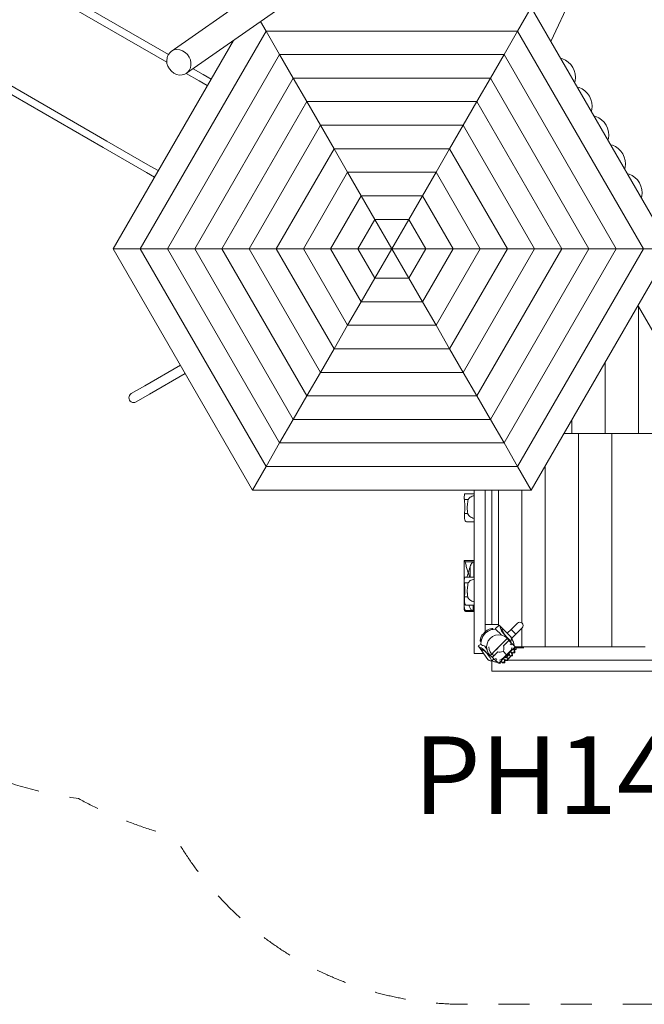
# Model space of a CAD drawing. Units: millimetres. Extents: x 348922 to 364957, y -1259589 to -1245473.
# Drawn here: x 354552 to 357362, y -1259389 to -1254957 of the extents above; entities that cross this region are included whole.
import ezdxf

# ---------------------------------------------------------------- set-up
doc = ezdxf.new("R2010")
doc.units = ezdxf.units.MM
doc.header["$LTSCALE"] = 200
doc.linetypes.add('CADWORK_3', pattern=[4, 2, -2])
doc.layers.add('Ech.1_200', color=7, linetype='Continuous')
doc.styles.add('vagrounded lt-', font='txt', dxfattribs={"height": 1})

msp = doc.modelspace()

# ---------------------------------------------------------------- linework, layer by layer
at = {"layer": 'Ech.1_200', "color": 225, "linetype": 'Continuous', "lineweight": 18}
for p, q in [((356941.639, -1255054.416), (358577.182, -1251546.983)), ((355182.084, -1255090.589), (353415.717, -1254070.777)), ((353398.715, -1254100.221), (355165.084, -1255120.034)), ((354944.084, -1255502.817), (353177.715, -1254483.004)), ((353160.717, -1254512.45), (354927.084, -1255532.262)), ((355772.394, -1254722.43), (355233.833, -1255099.534)), ((355302.662, -1255197.832), (355841.241, -1254820.716)), ((356792.344, -1255007.791), (356853.532, -1254901.81)), ((356853.532, -1254901.81), (357480.648, -1255988.006)), ((355635.61, -1254964.7), (355660.489, -1255007.791)), ((355660.489, -1255007.791), (355094.562, -1255988.006)), ((356792.344, -1255007.791), (355660.489, -1255007.791)), ((355660.489, -1255007.791), (355721.677, -1255113.772)), ((356731.156, -1255113.772), (356792.344, -1255007.791)), ((357358.271, -1255988.006), (356792.344, -1255007.791)), ((354972.185, -1255988.006), (355513.712, -1255050.053)), ((355182.084, -1255090.589), (355221.321, -1255113.243)), ((355214.317, -1255148.459), (355165.084, -1255120.034)), ((355216.938, -1255988.006), (355721.677, -1255113.772)), ((355721.677, -1255113.772), (356731.156, -1255113.772)), ((355782.866, -1255219.753), (355721.677, -1255113.772)), ((356669.967, -1255219.753), (356731.156, -1255113.772)), ((356731.156, -1255113.772), (357235.895, -1255988.006)), ((355360.079, -1255232.615), (355301.226, -1255198.636)), ((355332.114, -1255177.21), (355377.079, -1255203.17)), ((355339.315, -1255988.006), (355782.866, -1255219.753)), ((355360.079, -1255232.615), (355396.253, -1255253.5)), ((355413.253, -1255224.055), (355377.079, -1255203.17)), ((355782.866, -1255219.753), (356669.967, -1255219.753)), ((355844.054, -1255325.734), (355782.866, -1255219.753)), ((356608.779, -1255325.734), (356669.967, -1255219.753)), ((356669.967, -1255219.753), (357113.518, -1255988.006)), ((355461.691, -1255988.006), (355844.054, -1255325.734)), ((355844.054, -1255325.734), (356608.779, -1255325.734)), ((355905.242, -1255431.716), (355844.054, -1255325.734)), ((356547.591, -1255431.716), (356608.779, -1255325.734)), ((356608.779, -1255325.734), (356991.142, -1255988.006)), ((355584.068, -1255988.006), (355905.242, -1255431.716)), ((355905.242, -1255431.716), (356547.591, -1255431.716)), ((355966.43, -1255537.697), (355905.242, -1255431.716)), ((356486.403, -1255537.697), (356547.591, -1255431.716)), ((356547.591, -1255431.716), (356868.765, -1255988.006)), ((355139.079, -1255615.398), (354944.084, -1255502.818)), ((354927.084, -1255532.262), (355122.079, -1255644.843)), ((355706.444, -1255988.006), (355966.43, -1255537.697)), ((355966.43, -1255537.697), (356486.403, -1255537.697)), ((356027.618, -1255643.678), (355966.43, -1255537.697)), ((356425.214, -1255643.678), (356486.403, -1255537.697)), ((356486.403, -1255537.697), (356746.389, -1255988.006)), ((355175.253, -1255636.283), (355139.079, -1255615.398)), ((355122.079, -1255644.843), (355158.253, -1255665.728)), ((355828.82, -1255988.006), (356027.618, -1255643.678)), ((356027.618, -1255643.678), (356425.214, -1255643.678)), ((356088.807, -1255749.659), (356027.618, -1255643.678)), ((356364.026, -1255749.659), (356425.214, -1255643.678)), ((356425.214, -1255643.678), (356624.012, -1255988.006)), ((355951.197, -1255988.006), (356088.807, -1255749.659)), ((356088.807, -1255749.659), (356364.026, -1255749.659)), ((356149.995, -1255855.64), (356088.807, -1255749.659)), ((356302.838, -1255855.64), (356364.026, -1255749.659)), ((356364.026, -1255749.659), (356501.636, -1255988.006)), ((356073.573, -1255988.006), (356149.995, -1255855.64)), ((356149.995, -1255855.64), (356302.838, -1255855.64)), ((356226.416, -1255988.006), (356149.995, -1255855.64)), ((356226.426, -1255987.989), (356302.838, -1255855.64)), ((356302.838, -1255855.64), (356379.259, -1255988.006)), ((355599.301, -1257074.202), (354972.185, -1255988.006)), ((354972.185, -1255988.006), (355094.562, -1255988.006)), ((355094.562, -1255988.006), (355660.489, -1256968.221)), ((355094.562, -1255988.006), (355216.938, -1255988.006)), ((355721.677, -1256862.24), (355216.938, -1255988.006)), ((355216.938, -1255988.006), (355339.315, -1255988.006)), ((355782.866, -1256756.259), (355339.315, -1255988.006)), ((355339.315, -1255988.006), (355461.691, -1255988.006)), ((355844.054, -1256650.278), (355461.691, -1255988.006)), ((355461.691, -1255988.006), (355584.068, -1255988.006)), ((355905.242, -1256544.296), (355584.068, -1255988.006)), ((355584.068, -1255988.006), (355706.444, -1255988.006)), ((355966.43, -1256438.315), (355706.444, -1255988.006)), ((355706.444, -1255988.006), (355828.82, -1255988.006)), ((356027.618, -1256332.334), (355828.82, -1255988.006)), ((355828.82, -1255988.006), (355951.197, -1255988.006)), ((356088.807, -1256226.353), (355951.197, -1255988.006)), ((355951.197, -1255988.006), (356073.573, -1255988.006)), ((356149.995, -1256120.372), (356073.573, -1255988.006)), ((356073.573, -1255988.006), (356226.416, -1255988.006)), ((356226.416, -1255988.006), (356149.995, -1256120.372)), ((356302.838, -1256120.372), (356226.416, -1255988.006)), ((356226.416, -1255988.006), (356379.259, -1255988.006)), ((356379.259, -1255988.006), (356302.838, -1256120.372)), ((356501.636, -1255988.006), (356364.026, -1256226.353)), ((356379.259, -1255988.006), (356501.636, -1255988.006)), ((356624.012, -1255988.006), (356425.214, -1256332.334)), ((356746.389, -1255988.006), (356486.403, -1256438.315)), ((356624.012, -1255988.006), (356501.636, -1255988.006)), ((356868.765, -1255988.006), (356547.591, -1256544.296)), ((356991.142, -1255988.006), (356608.779, -1256650.278)), ((356746.389, -1255988.006), (356624.012, -1255988.006)), ((357113.518, -1255988.006), (356669.967, -1256756.259)), ((357235.895, -1255988.006), (356731.156, -1256862.24)), ((356868.765, -1255988.006), (356746.389, -1255988.006)), ((356792.344, -1256968.221), (357358.271, -1255988.006)), ((357480.648, -1255988.006), (356853.532, -1257074.202)), ((356991.142, -1255988.006), (356868.765, -1255988.006)), ((357113.518, -1255988.006), (356991.142, -1255988.006)), ((357235.895, -1255988.006), (357113.518, -1255988.006)), ((357235.895, -1255988.006), (357358.271, -1255988.006)), ((357358.271, -1255988.006), (357480.648, -1255988.006)), ((356149.995, -1256120.372), (356088.807, -1256226.353)), ((356302.838, -1256120.372), (356149.995, -1256120.372)), ((356364.026, -1256226.353), (356302.838, -1256120.372)), ((356088.807, -1256226.353), (356027.618, -1256332.334)), ((356364.026, -1256226.353), (356088.807, -1256226.353)), ((356364.026, -1256226.353), (356425.214, -1256332.334)), ((357333.538, -1256242.807), (357336.416, -1256247.792)), ((357486.416, -1256507.599), (357336.416, -1256247.792)), ((357336.416, -1256819.368), (357336.416, -1256247.792)), ((356027.618, -1256332.334), (355966.43, -1256438.315)), ((356425.214, -1256332.334), (356027.618, -1256332.334)), ((356425.214, -1256332.334), (356486.403, -1256438.315)), ((355966.43, -1256438.315), (355905.242, -1256544.296)), ((356486.403, -1256438.315), (355966.43, -1256438.315)), ((356486.403, -1256438.315), (356547.591, -1256544.296)), ((355274.983, -1256512.468), (355114.696, -1256605.01)), ((357186.416, -1256497.629), (357186.416, -1256819.368)), ((355136.196, -1256642.249), (355296.483, -1256549.707)), ((355905.242, -1256544.296), (355844.054, -1256650.278)), ((356547.591, -1256544.296), (355905.242, -1256544.296)), ((356547.591, -1256544.296), (356608.779, -1256650.278)), ((355054.079, -1256640.007), (355114.696, -1256605.01)), ((355136.196, -1256642.249), (355075.574, -1256677.249)), ((355844.054, -1256650.278), (355782.866, -1256756.259)), ((356608.779, -1256650.278), (355844.054, -1256650.278)), ((356608.779, -1256650.278), (356669.967, -1256756.259)), ((355782.866, -1256756.259), (355721.677, -1256862.24)), ((356669.967, -1256756.259), (355782.866, -1256756.259)), ((356669.967, -1256756.259), (356731.156, -1256862.24)), ((357036.416, -1256757.437), (357036.416, -1256819.368)), ((357000.66, -1256819.368), (357036.416, -1256819.368)), ((357036.416, -1256819.368), (357186.416, -1256819.368)), ((357066.416, -1256819.368), (357066.416, -1257779.368)), ((357336.416, -1256819.368), (357186.416, -1256819.368)), ((357216.416, -1256819.368), (357216.416, -1257779.368)), ((357336.416, -1256819.368), (357486.416, -1256819.368)), ((355721.677, -1256862.24), (355660.489, -1256968.221)), ((356731.156, -1256862.24), (355721.677, -1256862.24)), ((356792.344, -1256968.221), (356731.156, -1256862.24)), ((355660.489, -1256968.221), (355599.301, -1257074.202)), ((355660.489, -1256968.221), (356792.344, -1256968.221)), ((356853.532, -1257074.202), (356792.344, -1256968.221)), ((356916.416, -1257779.368), (356916.416, -1256965.283)), ((356853.532, -1257074.202), (355599.301, -1257074.202)), ((356596.416, -1257091.009), (356556.203, -1257091.009)), ((356596.416, -1257074.202), (356596.416, -1257809.368)), ((356646.416, -1257074.202), (356646.416, -1257713.217)), ((356676.416, -1257074.202), (356676.416, -1257679.368)), ((356706.416, -1257684.183), (356706.416, -1257074.202)), ((356811.416, -1257672.334), (356811.416, -1257074.202)), ((356570.41, -1257116.978), (356552.747, -1257116.978)), ((356568.3, -1257179.881), (356553.568, -1257179.881)), ((356562.824, -1257216.801), (356596.416, -1257216.801)), ((356552.416, -1257390.829), (356552.416, -1257483.274)), ((356596.416, -1257390.705), (356552.486, -1257390.705)), ((356556.428, -1257398.093), (356594.829, -1257398.093)), ((356594.829, -1257398.093), (356596.416, -1257398.093)), ((356594.829, -1257466.691), (356594.829, -1257398.093)), ((356570.416, -1257446.622), (356572.126, -1257452.034)), ((356579.571, -1257466.691), (356579.571, -1257416.73)), ((356552.416, -1257485.55), (356552.416, -1257494.692)), ((356552.416, -1257494.766), (356552.416, -1257599.229)), ((356570.41, -1257492.66), (356552.747, -1257492.66)), ((356596.416, -1257466.691), (356556.203, -1257466.691)), ((356568.3, -1257555.563), (356553.568, -1257555.563)), ((356562.824, -1257592.483), (356596.416, -1257592.483)), ((356592.416, -1257616.28), (356592.416, -1257592.483)), ((356552.416, -1257599.229), (356552.416, -1257610.243)), ((356592.416, -1257616.28), (356557.157, -1257616.28)), ((356560.248, -1257620.945), (356560.248, -1257618.624)), ((356560.513, -1257620.95), (356596.416, -1257620.95)), ((356561.553, -1257620.473), (356561.553, -1257620.377)), ((356596.416, -1257616.28), (356592.416, -1257616.28)), ((356646.416, -1257679.368), (356676.416, -1257679.368)), ((356706.416, -1257679.368), (356676.416, -1257679.368)), ((356762.985, -1257701.587), (356791.269, -1257673.302)), ((356638.668, -1257720.965), (356631.569, -1257728.064)), ((356635.843, -1257732.654), (356644.527, -1257721.361)), ((356641.252, -1257718.382), (356638.668, -1257720.965)), ((356641.252, -1257718.382), (356642.154, -1257717.479)), ((356641.337, -1257718.453), (356641.252, -1257718.382)), ((356644.36, -1257720.989), (356641.337, -1257718.453)), ((356642.154, -1257717.479), (356648.155, -1257711.478)), ((356643.542, -1257718.403), (356643.382, -1257717.956)), ((356644.42, -1257720.964), (356643.542, -1257718.403)), ((356644.474, -1257721.43), (356644.316, -1257720.952)), ((356644.357, -1257720.979), (356644.36, -1257720.989)), ((356644.96, -1257720.26), (356644.42, -1257720.964)), ((356644.527, -1257721.361), (356644.42, -1257720.964)), ((356644.527, -1257721.361), (356645.71, -1257719.827)), ((356644.96, -1257720.26), (356645.705, -1257719.829)), ((356645.496, -1257714.514), (356646.548, -1257715.767)), ((356645.708, -1257719.825), (356646.171, -1257719.224)), ((356645.988, -1257716.778), (356648.18, -1257717.535)), ((356646.171, -1257719.224), (356646.771, -1257718.761)), ((356646.548, -1257715.767), (356647.916, -1257717.396)), ((356646.771, -1257718.761), (356648.317, -1257717.572)), ((356646.775, -1257718.758), (356646.919, -1257718.507)), ((356648.18, -1257717.535), (356646.919, -1257718.507)), ((356648.381, -1257717.518), (356647.879, -1257717.353)), ((356655.073, -1257704.56), (356648.155, -1257711.478)), ((356648.313, -1257717.571), (356648.18, -1257717.535)), ((356648.313, -1257717.57), (356659.582, -1257708.872)), ((356664.228, -1257700.284), (356655.073, -1257704.56)), ((356659.582, -1257708.872), (356675.163, -1257702.304)), ((356675.308, -1257702.4), (356660.87, -1257708.386)), ((356664.228, -1257700.284), (356670.656, -1257698.904)), ((356670.656, -1257698.904), (356676.842, -1257697.307)), ((356675.163, -1257702.304), (356691.851, -1257699.966)), ((356683.047, -1257701.374), (356675.308, -1257702.4)), ((356676.842, -1257697.307), (356678.816, -1257697.709)), ((356678.816, -1257697.709), (356683.047, -1257701.374)), ((356691.851, -1257699.966), (356693.277, -1257700.142)), ((356708.707, -1257681.891), (356691.873, -1257698.736)), ((356698.041, -1257704.914), (356691.882, -1257698.744)), ((356707.441, -1257725.736), (356693.278, -1257727.613)), ((356699.242, -1257706.118), (356698.041, -1257704.914)), ((356701.956, -1257708.832), (356699.242, -1257706.118)), ((356710.314, -1257717.184), (356701.956, -1257708.832)), ((356721.607, -1257727.588), (356707.441, -1257725.736)), ((356714.494, -1257687.689), (356708.707, -1257681.891)), ((356719.04, -1257725.899), (356710.314, -1257717.184)), ((356713.751, -1257691.585), (356714.417, -1257688.511)), ((356713.751, -1257691.585), (356714.744, -1257696.022)), ((356714.417, -1257688.511), (356714.494, -1257687.689)), ((356752.364, -1257725.487), (356714.494, -1257687.689)), ((356714.744, -1257696.022), (356719.89, -1257707.592)), ((356720.235, -1257727.092), (356719.04, -1257725.899)), ((356719.89, -1257707.592), (356726.837, -1257718.089)), ((356722.077, -1257700.148), (356722.743, -1257697.074)), ((356723.071, -1257704.585), (356722.077, -1257700.148)), ((356722.195, -1257700.03), (356722.861, -1257696.955)), ((356722.195, -1257700.03), (356723.189, -1257704.467)), ((356722.743, -1257697.074), (356722.842, -1257696.036)), ((356722.861, -1257696.955), (356722.939, -1257696.134)), ((356728.216, -1257716.155), (356723.071, -1257704.585)), ((356723.189, -1257704.467), (356728.334, -1257716.037)), ((356726.837, -1257718.089), (356735.342, -1257727.784)), ((356735.164, -1257726.652), (356728.216, -1257716.155)), ((356728.334, -1257716.037), (356735.282, -1257726.533)), ((356762.985, -1257701.587), (356745.718, -1257718.854)), ((356760.809, -1257733.932), (356752.356, -1257725.495)), ((356762.985, -1257701.587), (356784.198, -1257722.8)), ((356766.52, -1257740.477), (356784.198, -1257722.8)), ((356812.482, -1257694.515), (356784.198, -1257722.8)), ((356811.416, -1257779.368), (356811.416, -1257695.582)), ((356615.408, -1257776.289), (356627.663, -1257767.714)), ((356625.901, -1257743.741), (356623.907, -1257751.526)), ((356623.907, -1257751.526), (356624.187, -1257752.553)), ((356627.48, -1257755.704), (356624.187, -1257752.553)), ((356627.27, -1257737.311), (356625.901, -1257743.741)), ((356626.994, -1257764.938), (356628.223, -1257756.049)), ((356627.367, -1257767.922), (356626.994, -1257764.938)), ((356631.569, -1257728.064), (356627.27, -1257737.311)), ((356628.272, -1257749.522), (356627.48, -1257755.704)), ((356627.48, -1257755.704), (356628.387, -1257756.125)), ((356629.635, -1257771.748), (356627.666, -1257767.721)), ((356634.018, -1257735.548), (356628.272, -1257749.522)), ((356628.387, -1257756.125), (356629.399, -1257748.392)), ((356629.399, -1257748.392), (356635.355, -1257733.951)), ((356634.018, -1257735.548), (356635.355, -1257733.951)), ((356635.341, -1257733.849), (356635.843, -1257732.654)), ((356635.355, -1257733.951), (356635.341, -1257733.849)), ((356654.616, -1257766.344), (356652.764, -1257780.51)), ((356660.071, -1257753.141), (356654.616, -1257766.344)), ((356668.758, -1257741.799), (356660.071, -1257753.141)), ((356680.084, -1257733.092), (356668.758, -1257741.799)), ((356693.278, -1257727.613), (356680.084, -1257733.092)), ((356715.544, -1257772.486), (356726.927, -1257761.123)), ((356715.599, -1257772.54), (356726.962, -1257761.157)), ((356720.586, -1257727.454), (356720.229, -1257727.097)), ((356734.81, -1257733.043), (356721.607, -1257727.588)), ((356726.927, -1257761.123), (356739.309, -1257748.763)), ((356726.962, -1257761.157), (356739.321, -1257748.775)), ((356729.099, -1257775.629), (356736.431, -1257768.298)), ((356734.016, -1257754.047), (356734.035, -1257754.071)), ((356746.152, -1257741.73), (356734.81, -1257733.043)), ((356742.118, -1257734.579), (356735.164, -1257726.652)), ((356735.282, -1257726.533), (356743.787, -1257736.229)), ((356735.342, -1257727.784), (356739.056, -1257731.709)), ((356736.431, -1257768.298), (356738.014, -1257766.715)), ((356738.014, -1257766.715), (356752.921, -1257751.807)), ((356743.853, -1257763.832), (356738.014, -1257766.715)), ((356742.118, -1257734.579), (356739.056, -1257731.709)), ((356739.263, -1257748.607), (356739.415, -1257748.455)), ((356739.517, -1257748.58), (356739.321, -1257748.775)), ((356739.415, -1257748.455), (356746.152, -1257741.73)), ((356739.465, -1257748.81), (356739.618, -1257748.657)), ((356746.24, -1257741.845), (356739.517, -1257748.58)), ((356739.63, -1257748.669), (356746.355, -1257741.932)), ((356740.619, -1257747.455), (356740.629, -1257747.465)), ((356743.787, -1257736.229), (356747.501, -1257740.154)), ((356746.152, -1257741.73), (356746.24, -1257741.845)), ((356746.355, -1257741.932), (356746.24, -1257741.845)), ((356746.355, -1257741.932), (356755.041, -1257753.274)), ((356751.089, -1257743.516), (356747.501, -1257740.154)), ((356758.897, -1257750.104), (356751.089, -1257743.516)), ((356752.921, -1257751.807), (356753.107, -1257751.622)), ((356752.921, -1257751.807), (356754.216, -1257753.256)), ((356780.529, -1257779.044), (356753.107, -1257751.622)), ((356754.216, -1257753.256), (356754.074, -1257753.612)), ((356755.041, -1257753.274), (356755.24, -1257753.755)), ((356758.355, -1257756.87), (356763.79, -1257751.426)), ((356763.79, -1257751.426), (356758.897, -1257750.104)), ((356764.75, -1257771.406), (356759.154, -1257765.81)), ((356761.406, -1257735.427), (356760.809, -1257733.932)), ((356761.204, -1257754.017), (356761.628, -1257755.056)), ((356761.363, -1257735.32), (356766.52, -1257740.477)), ((356764.229, -1257741.985), (356761.406, -1257735.427)), ((356761.628, -1257755.056), (356762.355, -1257760.87)), ((356767.007, -1257744.314), (356762.973, -1257739.067)), ((356765.223, -1257746.422), (356763.79, -1257751.426)), ((356764.229, -1257741.985), (356765.223, -1257746.422)), ((356774.015, -1257761.191), (356767.007, -1257744.314)), ((356775.147, -1257769.731), (356774.015, -1257761.191)), ((356775.147, -1257769.731), (356775.748, -1257774.263)), ((356596.416, -1257809.368), (356638.542, -1257809.368)), ((356620.113, -1257782.996), (356615.408, -1257776.289)), ((356620.936, -1257783.062), (356620.113, -1257782.996)), ((356650.761, -1257826.854), (356620.113, -1257782.996)), ((356624.079, -1257782.94), (356620.936, -1257783.062)), ((356624.079, -1257782.94), (356628.276, -1257784.689)), ((356627.923, -1257792.749), (356626.884, -1257792.666)), ((356627.786, -1257792.845), (356626.963, -1257792.779)), ((356630.929, -1257792.723), (356627.786, -1257792.845)), ((356631.066, -1257792.627), (356627.923, -1257792.749)), ((356628.276, -1257784.689), (356638.777, -1257791.765)), ((356633.969, -1257773.952), (356629.635, -1257771.748)), ((356630.929, -1257792.723), (356635.126, -1257794.472)), ((356635.263, -1257794.376), (356631.066, -1257792.627)), ((356635.046, -1257774.237), (356633.969, -1257773.952)), ((356637.416, -1257773.562), (356635.046, -1257774.237)), ((356635.126, -1257794.472), (356645.627, -1257801.548)), ((356645.764, -1257801.452), (356635.263, -1257794.376)), ((356637.576, -1257773.506), (356637.416, -1257773.562)), ((356642.383, -1257774.829), (356637.576, -1257773.506)), ((356638.777, -1257791.765), (356647.907, -1257800.43)), ((356642.602, -1257775.089), (356642.383, -1257774.829)), ((356645.213, -1257777.322), (356642.602, -1257775.089)), ((356649.886, -1257784), (356645.213, -1257777.322)), ((356645.627, -1257801.548), (356654.757, -1257810.213)), ((356654.894, -1257810.117), (356645.764, -1257801.452)), ((356647.907, -1257800.43), (356655.978, -1257810.489)), ((356654.001, -1257789.885), (356649.886, -1257784)), ((356652.764, -1257780.51), (356654.641, -1257794.672)), ((356654.641, -1257794.672), (356660.12, -1257807.866)), ((356654.757, -1257810.213), (356662.828, -1257820.272)), ((356661.494, -1257818.342), (356654.894, -1257810.117)), ((356655.978, -1257810.489), (356659.199, -1257814.828)), ((356661.494, -1257818.342), (356659.199, -1257814.828)), ((356660.12, -1257807.866), (356668.767, -1257819.115)), ((356662.294, -1257780.4), (356663.831, -1257791.999)), ((356663.877, -1257792.189), (356663.821, -1257792.001)), ((356663.831, -1257791.999), (356668.357, -1257802.898)), ((356668.331, -1257802.914), (356663.877, -1257792.189)), ((356668.423, -1257803.063), (356668.331, -1257802.914)), ((356668.357, -1257802.898), (356675.55, -1257812.255)), ((356675.515, -1257812.29), (356668.423, -1257803.063)), ((356668.767, -1257819.115), (356675.49, -1257812.379)), ((356675.539, -1257812.419), (356668.804, -1257819.143)), ((356675.665, -1257812.545), (356668.942, -1257819.281)), ((356668.97, -1257819.317), (356675.693, -1257812.582)), ((356675.502, -1257812.392), (356675.49, -1257812.38)), ((356675.548, -1257812.322), (356675.492, -1257812.378)), ((356675.549, -1257812.321), (356675.515, -1257812.29)), ((356675.592, -1257812.366), (356675.539, -1257812.419)), ((356675.55, -1257812.255), (356675.587, -1257812.283)), ((356675.587, -1257812.283), (356675.55, -1257812.32)), ((356675.561, -1257812.333), (356675.592, -1257812.366)), ((356675.592, -1257812.366), (356675.627, -1257812.332)), ((356675.627, -1257812.332), (356675.599, -1257812.295)), ((356675.627, -1257812.332), (356688.319, -1257799.662)), ((356675.718, -1257812.492), (356675.665, -1257812.545)), ((356675.692, -1257812.583), (356675.704, -1257812.595)), ((356675.763, -1257812.536), (356675.706, -1257812.593)), ((356675.718, -1257812.492), (356675.753, -1257812.457)), ((356675.751, -1257812.524), (356675.718, -1257812.492)), ((356675.789, -1257812.486), (356675.752, -1257812.523)), ((356675.753, -1257812.457), (356688.422, -1257799.765)), ((356675.753, -1257812.457), (356675.789, -1257812.486)), ((356675.763, -1257812.536), (356675.795, -1257812.569)), ((356675.795, -1257812.569), (356685.021, -1257819.662)), ((356675.829, -1257812.534), (356675.801, -1257812.498)), ((356685.082, -1257819.647), (356675.829, -1257812.534)), ((356678.766, -1257825.962), (356693.674, -1257811.054)), ((356681.049, -1257806.979), (356680.922, -1257807.046)), ((356681.032, -1257806.966), (356681.019, -1257806.949)), ((356714.552, -1257773.475), (356681.032, -1257806.966)), ((356681.049, -1257806.979), (356681.032, -1257806.966)), ((356681.147, -1257807.054), (356681.049, -1257806.979)), ((356688.319, -1257799.662), (356699.702, -1257788.299)), ((356688.422, -1257799.765), (356699.785, -1257788.382)), ((356693.674, -1257811.054), (356690.791, -1257816.894)), ((356695.257, -1257809.471), (356693.674, -1257811.054)), ((356702.776, -1257801.952), (356695.257, -1257809.471)), ((356699.702, -1257788.299), (356707.48, -1257780.536)), ((356699.785, -1257788.382), (356707.549, -1257780.605)), ((356702.776, -1257801.952), (356707.805, -1257803.529)), ((356707.835, -1257780.318), (356707.549, -1257780.605)), ((356707.805, -1257803.529), (356707.979, -1257803.547)), ((356707.835, -1257780.318), (356715.599, -1257772.54)), ((356707.979, -1257803.547), (356714.033, -1257803.843)), ((356714.033, -1257803.843), (356720.562, -1257802.701)), ((356714.552, -1257773.475), (356715.544, -1257772.486)), ((356720.562, -1257802.701), (356726.93, -1257799.97)), ((356726.93, -1257799.97), (356727.032, -1257799.836)), ((356726.93, -1257799.97), (356742.875, -1257815.916)), ((356727.032, -1257799.836), (356729.835, -1257793.328)), ((356730.655, -1257780.615), (356729.099, -1257775.629)), ((356729.835, -1257793.328), (356730.984, -1257786.822)), ((356730.719, -1257781.232), (356730.655, -1257780.615)), ((356730.984, -1257786.822), (356730.719, -1257781.232)), ((356742.758, -1257816.035), (356744.378, -1257814.382)), ((356778.108, -1257783.189), (356744.01, -1257817.287)), ((356744.378, -1257814.382), (356753.796, -1257804.309)), ((356751.09, -1257816.331), (356746.666, -1257814.63)), ((356756.412, -1257812.673), (356752.519, -1257808.778)), ((356753.796, -1257804.309), (356762.681, -1257794.548)), ((356754.455, -1257814.923), (356755.103, -1257814.226)), ((356755.103, -1257814.226), (356756.412, -1257812.673)), ((356761.319, -1257802.976), (356759.006, -1257802.29)), ((356769.433, -1257805.375), (356761.319, -1257802.976)), ((356766.569, -1257810.193), (356762.493, -1257803.323)), ((356762.681, -1257794.548), (356764.517, -1257791.406)), ((356762.805, -1257820.191), (356768.561, -1257814.727)), ((356764.517, -1257791.406), (356766.946, -1257784.632)), ((356767.551, -1257812.069), (356766.569, -1257810.193)), ((356766.946, -1257784.632), (356767.189, -1257784.194)), ((356768.458, -1257814.047), (356767.479, -1257812.134)), ((356767.551, -1257812.069), (356768.458, -1257814.047)), ((356770.619, -1257805.723), (356767.786, -1257812.581)), ((356768.532, -1257813.953), (356767.965, -1257812.972)), ((356768.762, -1257816.053), (356768.522, -1257814.764)), ((356768.698, -1257814.572), (356768.532, -1257813.953)), ((356768.561, -1257814.727), (356768.698, -1257814.572)), ((356771.477, -1257805.974), (356769.433, -1257805.375)), ((356769.914, -1257791.383), (356775.428, -1257794.213)), ((356771.477, -1257805.974), (356773.597, -1257806.472)), ((356773.597, -1257806.472), (356771.506, -1257805.881)), ((356772.291, -1257789.463), (356771.791, -1257789.505)), ((356774.412, -1257789.153), (356772.291, -1257789.463)), ((356773.529, -1257806.573), (356772.438, -1257806.2)), ((356774.135, -1257806.737), (356773.529, -1257806.573)), ((356774.241, -1257806.552), (356774.135, -1257806.737)), ((356777.704, -1257799.168), (356774.241, -1257806.552)), ((356775.498, -1257806.708), (356774.249, -1257806.536)), ((356774.412, -1257789.153), (356776.416, -1257788.754)), ((356776.574, -1257788.723), (356774.425, -1257789.057)), ((356775.148, -1257789.007), (356774.528, -1257793.751)), ((356774.849, -1257776.534), (356776.958, -1257775.998)), ((356776.539, -1257788.838), (356775.4, -1257788.957)), ((356775.428, -1257794.213), (356779.069, -1257796.124)), ((356778.928, -1257807.134), (356775.498, -1257806.708)), ((356776.416, -1257788.851), (356776.416, -1257792.368)), ((356776.416, -1257792.368), (356786.416, -1257792.368)), ((356777.159, -1257788.587), (356776.539, -1257788.838)), ((356776.958, -1257775.998), (356778.501, -1257777.422)), ((356777.206, -1257788.387), (356777.159, -1257788.587)), ((356777.951, -1257783.346), (356777.206, -1257788.387)), ((356778.439, -1257787.732), (356777.215, -1257788.33)), ((356777.704, -1257799.168), (356779.069, -1257796.124)), ((356780.529, -1257779.044), (356778.108, -1257783.189)), ((356781.802, -1257785.945), (356778.439, -1257787.732)), ((356778.501, -1257777.422), (356780.023, -1257778.737)), ((356778.882, -1257777.348), (356778.807, -1257777.322)), ((356778.833, -1257777.348), (356778.882, -1257777.348)), ((356778.882, -1257777.348), (356778.926, -1257777.441)), ((356779.688, -1257805.844), (356778.928, -1257807.134)), ((356779.069, -1257796.124), (356779.165, -1257796.196)), ((356779.165, -1257796.196), (356779.434, -1257800.033)), ((356779.434, -1257800.033), (356779.688, -1257805.844)), ((356780.023, -1257778.737), (356780.529, -1257779.044)), ((356780.069, -1257779.832), (356780.24, -1257780.191)), ((356780.24, -1257780.191), (356782.15, -1257784.487)), ((356811.416, -1257779.368), (356780.34, -1257779.368)), ((356782.15, -1257784.487), (356781.802, -1257785.945)), ((356785.422, -1257784.368), (356820.416, -1257784.368)), ((356786.416, -1257792.368), (356786.416, -1257784.368)), ((356916.416, -1257779.368), (356811.416, -1257779.368)), ((356916.416, -1257779.368), (357066.416, -1257779.368)), ((357066.416, -1257779.368), (357216.416, -1257779.368)), ((357216.416, -1257779.368), (357366.416, -1257779.368)), ((356657.611, -1257836.637), (356650.77, -1257826.848)), ((356658.98, -1257837.484), (356657.611, -1257836.637)), ((356664.947, -1257841.403), (356658.98, -1257837.484)), ((356662.828, -1257820.272), (356666.049, -1257824.611)), ((356664.947, -1257841.403), (356669.144, -1257843.153)), ((356668.738, -1257828.728), (356666.049, -1257824.611)), ((356673.869, -1257837.562), (356668.738, -1257828.728)), ((356668.804, -1257819.143), (356668.767, -1257819.115)), ((356668.942, -1257819.281), (356668.97, -1257819.317)), ((356680.218, -1257827.964), (356668.97, -1257819.317)), ((356669.144, -1257843.153), (356674.321, -1257842.61)), ((356672.246, -1257815.97), (356672.138, -1257815.815)), ((356674.321, -1257842.61), (356673.869, -1257837.562)), ((356685.43, -1257834.846), (356674.321, -1257842.61)), ((356675.59, -1257841.723), (356688.359, -1257846.999)), ((356676.416, -1257842.614), (356676.416, -1257889.368)), ((356678.766, -1257825.962), (356678.581, -1257826.147)), ((356706.003, -1257853.57), (356678.581, -1257826.147)), ((356680.216, -1257827.257), (356678.766, -1257825.962)), ((356680.571, -1257827.114), (356680.216, -1257827.257)), ((356680.525, -1257828.092), (356680.218, -1257827.964)), ((356681.158, -1257828.725), (356682.915, -1257831.24)), ((356682.915, -1257831.24), (356685.43, -1257834.846)), ((356685.021, -1257819.662), (356685.049, -1257819.679)), ((356687.747, -1257835.313), (356685.209, -1257835)), ((356688.359, -1257846.999), (356696.778, -1257848.1)), ((356698.366, -1257837.791), (356692.769, -1257832.194)), ((356701.098, -1257848.665), (356696.778, -1257848.1)), ((356702.958, -1257849.999), (356703.493, -1257847.89)), ((356704.381, -1257851.542), (356702.958, -1257849.999)), ((356705.696, -1257853.064), (356704.381, -1257851.542)), ((356706.003, -1257853.57), (356705.696, -1257853.064)), ((356710.148, -1257851.149), (356706.003, -1257853.57)), ((356707.568, -1257852.656), (356707.708, -1257852.723)), ((356707.708, -1257852.723), (356712.005, -1257854.633)), ((356744.01, -1257817.287), (356710.148, -1257851.149)), ((356710.863, -1257850.434), (356715.904, -1257849.689)), ((356711.154, -1257840.229), (356711.591, -1257839.986)), ((356711.591, -1257839.986), (356718.365, -1257837.558)), ((356712.005, -1257854.633), (356713.462, -1257854.285)), ((356713.462, -1257854.285), (356715.249, -1257850.922)), ((356715.249, -1257850.922), (356715.847, -1257849.697)), ((356715.904, -1257849.689), (356716.104, -1257849.642)), ((356716.104, -1257849.642), (356716.355, -1257849.022)), ((356716.24, -1257849.057), (356716.575, -1257846.908)), ((356716.67, -1257846.895), (356716.318, -1257848.664)), ((356716.355, -1257849.022), (356716.457, -1257848.046)), ((356721.459, -1257847.383), (356716.457, -1257848.046)), ((356716.67, -1257846.895), (356716.98, -1257844.774)), ((356716.98, -1257844.774), (356717.022, -1257844.274)), ((356718.365, -1257837.558), (356721.507, -1257835.722)), ((356718.9, -1257842.397), (356721.73, -1257847.911)), ((356721.507, -1257835.722), (356731.268, -1257826.837)), ((356721.73, -1257847.911), (356723.641, -1257851.552)), ((356726.685, -1257850.187), (356723.641, -1257851.552)), ((356723.641, -1257851.552), (356723.713, -1257851.648)), ((356723.713, -1257851.648), (356727.55, -1257851.917)), ((356726.685, -1257850.187), (356734.069, -1257846.724)), ((356727.55, -1257851.917), (356733.361, -1257852.171)), ((356730.493, -1257833.802), (356729.807, -1257831.489)), ((356732.892, -1257841.916), (356730.493, -1257833.802)), ((356737.71, -1257839.052), (356730.84, -1257834.976)), ((356731.268, -1257826.837), (356741.342, -1257817.419)), ((356733.491, -1257843.96), (356732.892, -1257841.916)), ((356740.396, -1257840.405), (356733.312, -1257843.347)), ((356733.361, -1257852.171), (356734.651, -1257851.411)), ((356733.989, -1257846.079), (356733.4, -1257843.994)), ((356733.491, -1257843.96), (356733.989, -1257846.079)), ((356734.09, -1257846.012), (356733.717, -1257844.921)), ((356734.225, -1257847.981), (356734.053, -1257846.732)), ((356734.069, -1257846.724), (356734.255, -1257846.618)), ((356734.255, -1257846.618), (356734.09, -1257846.012)), ((356734.651, -1257851.411), (356734.225, -1257847.981)), ((356739.795, -1257829.29), (356735.9, -1257825.397)), ((356739.586, -1257840.034), (356737.71, -1257839.052)), ((356739.586, -1257840.034), (356741.565, -1257840.941)), ((356741.565, -1257840.941), (356739.651, -1257839.962)), ((356741.348, -1257827.981), (356739.795, -1257829.29)), ((356741.47, -1257841.015), (356740.549, -1257840.483)), ((356741.342, -1257817.419), (356742.755, -1257816.033)), ((356742.045, -1257827.334), (356741.348, -1257827.981)), ((356742.089, -1257841.181), (356741.47, -1257841.015)), ((356741.752, -1257819.544), (356743.453, -1257823.968)), ((356742.045, -1257827.334), (356748.245, -1257821.123)), ((356743.409, -1257824.893), (356742.045, -1257827.334)), ((356742.244, -1257841.044), (356742.089, -1257841.181)), ((356747.708, -1257835.288), (356742.244, -1257841.044)), ((356743.57, -1257841.245), (356742.281, -1257841.005)), ((356743.138, -1257825.164), (356742.433, -1257824.46)), ((356742.671, -1257826.706), (356746.816, -1257830.352)), ((356744.01, -1257817.287), (356742.758, -1257816.035)), ((356742.995, -1257815.798), (356744.246, -1257817.05)), ((356749.879, -1257832.735), (356743.015, -1257826.362)), ((356743.138, -1257825.164), (356743.716, -1257824.249)), ((356743.409, -1257824.893), (356743.138, -1257825.164)), ((356752.015, -1257816.287), (356743.409, -1257824.893)), ((356743.409, -1257824.893), (356743.753, -1257824.268)), ((356747.186, -1257841.793), (356743.57, -1257841.245)), ((356743.716, -1257824.249), (356746.391, -1257819.269)), ((356743.753, -1257824.268), (356747.571, -1257820.45)), ((356746.391, -1257819.269), (356744.209, -1257817.087)), ((356751.371, -1257816.594), (356746.391, -1257819.269)), ((356746.816, -1257830.352), (356749.921, -1257832.857)), ((356748.309, -1257840.797), (356747.186, -1257841.793)), ((356747.571, -1257820.45), (356751.39, -1257816.631)), ((356747.708, -1257835.288), (356749.921, -1257832.857)), ((356754.455, -1257814.923), (356748.245, -1257821.123)), ((356749.381, -1257836.09), (356748.309, -1257840.797)), ((356748.634, -1257839.368), (357630.361, -1257839.368)), ((356750.008, -1257832.924), (356749.381, -1257836.09)), ((356749.921, -1257832.857), (356749.879, -1257832.735)), ((356750.008, -1257832.924), (356749.893, -1257832.776)), ((356755.958, -1257828.822), (356749.897, -1257833.481)), ((356749.921, -1257832.857), (356750.008, -1257832.924)), ((356752.286, -1257816.016), (356751.371, -1257816.594)), ((356751.39, -1257816.631), (356752.015, -1257816.287)), ((356752.286, -1257816.016), (356751.582, -1257815.311)), ((356752.015, -1257816.287), (356754.455, -1257814.923)), ((356752.286, -1257816.016), (356752.015, -1257816.287)), ((356760.252, -1257822.362), (356753.879, -1257815.498)), ((356754.224, -1257815.155), (356757.869, -1257819.299)), ((356760.873, -1257822.405), (356755.958, -1257828.822)), ((356757.869, -1257819.299), (356760.374, -1257822.404)), ((356760.374, -1257822.404), (356760.252, -1257822.362)), ((356760.441, -1257822.49), (356760.293, -1257822.376)), ((356762.805, -1257820.191), (356760.374, -1257822.404)), ((356760.374, -1257822.404), (356760.441, -1257822.49)), ((356760.441, -1257822.49), (356763.607, -1257821.864)), ((356763.607, -1257821.864), (356768.314, -1257820.791)), ((356768.314, -1257820.791), (356769.31, -1257819.669)), ((356769.31, -1257819.669), (356768.762, -1257816.053)), ((356676.416, -1257889.368), (357696.416, -1257889.368))]:
    msp.add_line(p, q, dxfattribs=at)
at = {"layer": 'Ech.1_200', "color": 64, "linetype": 'CADWORK_3', "lineweight": 18, "ltscale": 0.35, "flags": 128}
msp.add_lwpolyline([(353277.727, -1256306.283), (352745.987, -1255999.283, -0.21342177), (352027.742, -1255007.254), (351142.693, -1254496.271, -0.41421356), (350776.668, -1253130.245), (351026.668, -1252697.232, -0.41421356), (352392.693, -1252331.207), (353277.742, -1252842.19, -0.20196017), (354438.189, -1252936.497, -0.07274903), (354981.403, -1252632.794), (356069.162, -1250300.087, -0.18842076), (356859.014, -1249546.374, -0.29729466), (358481.538, -1249315.169), (359170.309, -1249636.406, -0.2972426), (360035.947, -1251027.781, -0.1884254), (359966.285, -1252117.345), (358891.746, -1254421.702), (359369.6, -1255249.368), (360764.62, -1255249.368, -0.13595021), (361536.451, -1255463.181, -0.34492569), (362676.681, -1256919.397), (362676.681, -1257679.397, -0.34501451), (361535.989, -1259135.728, -0.13589332), (360764.445, -1259349.368), (358080.509, -1259349.368, -0.05792877), (357736.416, -1259389.368), (356552.416, -1259389.368, -0.26908705), (355250.206, -1258633.847, -0.06493989), (354817.004, -1258463.193, -0.43136112), (353277.727, -1256306.283)], format="xyb", dxfattribs=at)
at = {"layer": 'Ech.1_200', "color": 225, "linetype": 'Continuous', "lineweight": 18}
for points in [[(355225.683, -1255178.487), (355234.767, -1255189.018), (355245.656, -1255197.375), (355257.763, -1255203.107), (355270.435, -1255205.905), (355282.989, -1255205.617), (355294.748, -1255202.261), (355301.226, -1255198.636), (355302.662, -1255197.832), (355303.171, -1255197.45), (355305.079, -1255196.016), (355313.424, -1255187.22), (355313.431, -1255187.207), (355314.386, -1255185.45), (355319.334, -1255176.346), (355320.269, -1255172.68), (355320.783, -1255170.667), (355322.489, -1255163.98), (355322.721, -1255150.79), (355320.016, -1255137.487), (355314.52, -1255124.787), (355306.529, -1255113.375), (355296.475, -1255103.867), (355284.899, -1255096.775), (355272.425, -1255092.481), (355259.726, -1255091.217), (355247.486, -1255093.051), (355236.366, -1255097.884), (355233.833, -1255099.534), (355226.965, -1255105.456), (355221.321, -1255113.243), (355220.142, -1255114.872), (355219.789, -1255115.358), (355215.225, -1255127.057), (355215.085, -1255128.118), (355214.8, -1255130.263), (355213.52, -1255139.922), (355214.089, -1255146.018), (355214.317, -1255148.459), (355214.765, -1255153.259), (355218.894, -1255166.349), (355225.683, -1255178.487)], [(355320.783, -1255170.667), (355322.489, -1255163.98), (355322.721, -1255150.79), (355320.016, -1255137.487), (355314.52, -1255124.787), (355306.529, -1255113.375), (355296.475, -1255103.867), (355284.899, -1255096.775), (355272.425, -1255092.481), (355259.726, -1255091.217), (355247.486, -1255093.051), (355236.366, -1255097.884), (355233.833, -1255099.534)], [(357048.711, -1255239.871), (357051.195, -1255231.635), (357052.686, -1255216.568), (357051.35, -1255201.141), (357047.238, -1255185.944), (357040.507, -1255171.559), (357031.414, -1255158.537), (357020.309, -1255147.377), (357007.617, -1255138.506), (356993.823, -1255132.264), (356985.449, -1255130.297)], [(355314.386, -1255185.45), (355319.334, -1255176.346), (355320.269, -1255172.68)], [(357123.711, -1255369.774), (357126.195, -1255361.539), (357127.686, -1255346.472), (357126.35, -1255331.045), (357122.238, -1255315.847), (357115.507, -1255301.462), (357106.414, -1255288.441), (357095.309, -1255277.281), (357082.617, -1255268.41), (357068.823, -1255262.167), (357060.449, -1255260.201)], [(357198.711, -1255499.678), (357201.195, -1255491.443), (357202.686, -1255476.376), (357201.35, -1255460.948), (357197.238, -1255445.751), (357190.507, -1255431.366), (357181.414, -1255418.344), (357170.309, -1255407.184), (357157.617, -1255398.313), (357143.823, -1255392.071), (357135.449, -1255390.105)], [(357273.711, -1255629.582), (357276.195, -1255621.347), (357277.686, -1255606.28), (357276.35, -1255590.852), (357272.238, -1255575.655), (357265.507, -1255561.27), (357256.414, -1255548.248), (357245.309, -1255537.088), (357232.617, -1255528.217), (357218.823, -1255521.975), (357210.449, -1255520.008)], [(357348.711, -1255759.486), (357351.195, -1255751.25), (357352.686, -1255736.183), (357351.35, -1255720.756), (357347.238, -1255705.559), (357340.507, -1255691.174), (357331.414, -1255678.152), (357320.309, -1255666.992), (357307.617, -1255658.121), (357293.823, -1255651.879), (357285.449, -1255649.912)], [(356556.203, -1257091.009), (356555.212, -1257091.298), (356554.041, -1257092.773), (356553.237, -1257095.397), (356552.749, -1257098.942), (356552.491, -1257103.323), (356552.416, -1257107.972)], [(356570.41, -1257116.978), (356571.261, -1257114.898), (356572.55, -1257112.847), (356575.803, -1257109.304), (356579.538, -1257106.434), (356583.654, -1257104.06), (356588.082, -1257102.122), (356592.76, -1257100.589), (356596.416, -1257099.722)], [(356570.41, -1257116.978), (356571.261, -1257114.898), (356572.55, -1257112.847), (356575.803, -1257109.304), (356579.538, -1257106.434), (356583.654, -1257104.06), (356588.082, -1257102.122), (356592.76, -1257100.589), (356596.416, -1257099.722)], [(356552.416, -1257107.972), (356552.417, -1257108.922), (356552.425, -1257109.869), (356552.44, -1257110.809), (356552.463, -1257111.741), (356552.493, -1257112.66), (356552.53, -1257113.565), (356552.574, -1257114.452), (356552.625, -1257115.318), (356552.683, -1257116.161), (356552.747, -1257116.978)], [(356552.747, -1257116.978), (356553.282, -1257122.75), (356553.826, -1257128.841), (356554.311, -1257135.161), (356554.678, -1257141.605), (356554.891, -1257148.053), (356554.934, -1257154.397), (356554.809, -1257160.799), (356554.519, -1257167.261), (356554.089, -1257173.66), (356553.568, -1257179.881)], [(356568.3, -1257179.881), (356567.282, -1257173.683), (356566.546, -1257167.278), (356566.089, -1257160.787), (356565.902, -1257154.344), (356565.97, -1257147.956), (356566.3, -1257141.471), (356566.907, -1257135.011), (356567.795, -1257128.703), (356568.965, -1257122.66), (356570.41, -1257116.978)], [(356568.3, -1257179.881), (356567.282, -1257173.683), (356566.546, -1257167.278), (356566.089, -1257160.787), (356565.902, -1257154.344), (356565.97, -1257147.956), (356566.3, -1257141.471), (356566.907, -1257135.011), (356567.795, -1257128.703), (356568.965, -1257122.66), (356570.41, -1257116.978)], [(356553.568, -1257179.881), (356553.176, -1257187.532), (356553.227, -1257195.236), (356553.75, -1257202.748), (356554.885, -1257208.973), (356556.825, -1257213.517), (356559.748, -1257216.153), (356562.824, -1257216.801)], [(356596.416, -1257201.742), (356596.256, -1257201.712), (356591.004, -1257200.233), (356585.989, -1257198.276), (356581.301, -1257195.82), (356577.026, -1257192.831), (356573.262, -1257189.245), (356570.141, -1257184.848), (356569.007, -1257182.38), (356568.3, -1257179.881)], [(356596.416, -1257201.742), (356596.256, -1257201.712), (356591.004, -1257200.233), (356585.989, -1257198.276), (356581.301, -1257195.82), (356577.026, -1257192.831), (356573.262, -1257189.245), (356570.141, -1257184.848), (356569.007, -1257182.38), (356568.3, -1257179.881)], [(356556.428, -1257398.093), (356556.031, -1257396.688), (356555.531, -1257395.39), (356554.984, -1257394.237), (356554.439, -1257393.245), (356553.897, -1257392.373), (356553.397, -1257391.652), (356552.976, -1257391.12), (356552.665, -1257390.802), (356552.486, -1257390.705), (356552.479, -1257390.705), (356552.417, -1257390.807), (356552.416, -1257390.829)], [(356556.428, -1257398.093), (356556.031, -1257396.688), (356555.531, -1257395.39), (356554.984, -1257394.237), (356554.439, -1257393.245), (356553.897, -1257392.373), (356553.397, -1257391.652), (356552.976, -1257391.12), (356552.665, -1257390.802), (356552.486, -1257390.705)], [(356570.416, -1257446.622), (356568.938, -1257441.946), (356567.451, -1257437.222), (356565.956, -1257432.425), (356564.466, -1257427.571), (356562.994, -1257422.676), (356561.555, -1257417.754), (356560.164, -1257412.821), (356558.835, -1257407.891), (356557.585, -1257402.977), (356556.428, -1257398.093)], [(356570.416, -1257446.622), (356568.938, -1257441.946), (356567.451, -1257437.222), (356565.956, -1257432.425), (356564.466, -1257427.571), (356562.994, -1257422.676), (356561.555, -1257417.754), (356560.164, -1257412.821), (356558.835, -1257407.891), (356557.585, -1257402.977), (356556.428, -1257398.093)], [(356594.829, -1257398.093), (356593.535, -1257398.193), (356592.25, -1257398.492), (356589.82, -1257399.622), (356587.706, -1257401.266), (356585.98, -1257403.136), (356584.527, -1257405.151), (356583.27, -1257407.285), (356582.167, -1257409.521), (356581.194, -1257411.849), (356580.333, -1257414.255), (356579.571, -1257416.73)], [(356594.829, -1257398.093), (356593.535, -1257398.193), (356592.25, -1257398.492), (356589.82, -1257399.622), (356587.706, -1257401.266), (356585.98, -1257403.136), (356584.527, -1257405.151), (356583.27, -1257407.285), (356582.167, -1257409.521), (356581.194, -1257411.849), (356580.333, -1257414.255), (356579.571, -1257416.73)], [(356564.159, -1257466.691), (356564.387, -1257465.935), (356565.392, -1257462.648), (356566.401, -1257459.385), (356567.411, -1257456.15), (356568.418, -1257452.948), (356568.656, -1257452.194), (356569.416, -1257449.784), (356570.416, -1257446.622)], [(356564.159, -1257466.691), (356564.387, -1257465.935), (356565.392, -1257462.648), (356566.401, -1257459.385), (356567.411, -1257456.15), (356568.418, -1257452.948), (356568.656, -1257452.192), (356569.416, -1257449.784), (356570.416, -1257446.622)], [(356579.571, -1257416.73), (356578.589, -1257420.129), (356577.588, -1257423.519), (356576.572, -1257426.895), (356576.481, -1257427.194), (356576.213, -1257428.072), (356575.547, -1257430.253), (356574.516, -1257433.587), (356573.485, -1257436.892), (356572.457, -1257440.163), (356571.437, -1257443.395), (356570.416, -1257446.622)], [(356576.213, -1257428.072), (356575.547, -1257430.253), (356574.516, -1257433.587), (356573.485, -1257436.892), (356572.457, -1257440.163), (356571.437, -1257443.395), (356570.416, -1257446.622)], [(356570.416, -1257446.622), (356571.416, -1257449.784), (356572.126, -1257452.034), (356572.177, -1257452.194), (356572.415, -1257452.948), (356573.421, -1257456.15), (356574.431, -1257459.385), (356575.441, -1257462.648), (356576.446, -1257465.935), (356576.674, -1257466.691)], [(356572.177, -1257452.194), (356572.415, -1257452.948), (356573.421, -1257456.15), (356574.431, -1257459.385), (356575.441, -1257462.648), (356576.446, -1257465.935), (356576.674, -1257466.691)], [(356579.571, -1257416.73), (356578.589, -1257420.129), (356577.588, -1257423.519), (356576.572, -1257426.895), (356576.481, -1257427.194)], [(356556.203, -1257466.691), (356555.212, -1257466.979), (356554.041, -1257468.454), (356553.237, -1257471.079), (356552.749, -1257474.623), (356552.491, -1257479.004), (356552.43, -1257482.797), (356552.423, -1257483.274), (356552.416, -1257483.654)], [(356552.416, -1257483.654), (356552.416, -1257483.692), (356552.416, -1257483.752), (356552.417, -1257484.604), (356552.425, -1257485.55), (356552.44, -1257486.491), (356552.463, -1257487.422), (356552.493, -1257488.342), (356552.493, -1257488.342), (356552.494, -1257488.371), (356552.53, -1257489.247), (356552.574, -1257490.134), (356552.595, -1257490.493), (356552.625, -1257491), (356552.683, -1257491.843), (356552.747, -1257492.66)], [(356552.595, -1257490.493), (356552.549, -1257491.049), (356552.499, -1257491.804), (356552.462, -1257492.553), (356552.436, -1257493.295), (356552.421, -1257494.029), (356552.416, -1257494.692), (356552.416, -1257494.766)], [(356552.416, -1257494.766), (356552.425, -1257495.748), (356553.141, -1257504.832), (356554.372, -1257511.926)], [(356552.416, -1257494.766), (356552.425, -1257495.748), (356553.141, -1257504.832), (356554.372, -1257511.926)], [(356552.747, -1257492.66), (356553.282, -1257498.431), (356553.826, -1257504.523), (356554.311, -1257510.842), (356554.372, -1257511.926), (356554.678, -1257517.286), (356554.891, -1257523.735), (356554.934, -1257530.078), (356554.848, -1257534.498), (356554.809, -1257536.481), (356554.651, -1257539.995), (356554.65, -1257540.023), (356554.519, -1257542.943), (356554.481, -1257543.509), (356554.089, -1257549.341), (356553.59, -1257555.29), (356553.568, -1257555.563)], [(356568.3, -1257555.563), (356567.282, -1257549.365), (356566.546, -1257542.959), (356566.197, -1257538.007), (356566.089, -1257536.469), (356566.032, -1257534.498), (356565.902, -1257530.026), (356565.97, -1257523.638), (356566.3, -1257517.153), (356566.907, -1257510.692), (356567.795, -1257504.385), (356568.965, -1257498.341), (356568.977, -1257498.291), (356570.41, -1257492.66)], [(356568.3, -1257555.563), (356567.282, -1257549.365), (356566.546, -1257542.959), (356566.197, -1257538.007), (356566.089, -1257536.469), (356566.032, -1257534.498), (356565.902, -1257530.026), (356565.97, -1257523.638), (356566.3, -1257517.153), (356566.907, -1257510.692), (356567.795, -1257504.385), (356568.965, -1257498.341), (356568.977, -1257498.291)], [(356570.41, -1257492.66), (356571.261, -1257490.579), (356571.924, -1257489.524), (356572.55, -1257488.528), (356572.694, -1257488.371), (356573.727, -1257487.246), (356575.803, -1257484.985), (356579.538, -1257482.116), (356582.382, -1257480.475), (356583.654, -1257479.742), (356588.082, -1257477.804), (356592.246, -1257476.439), (356592.76, -1257476.27), (356594.829, -1257475.78), (356596.416, -1257475.404)], [(356570.41, -1257492.66), (356571.261, -1257490.579), (356571.924, -1257489.524), (356572.55, -1257488.528), (356572.694, -1257488.371)], [(356573.727, -1257487.246), (356575.803, -1257484.985), (356579.538, -1257482.116), (356582.382, -1257480.475), (356583.654, -1257479.742), (356588.082, -1257477.804), (356592.246, -1257476.439), (356592.76, -1257476.27), (356594.829, -1257475.78)], [(356554.392, -1257581.954), (356553.141, -1257589.163), (356552.425, -1257598.248), (356552.416, -1257599.229)], [(356554.392, -1257581.954), (356553.141, -1257589.163), (356552.425, -1257598.248), (356552.416, -1257599.229)], [(356553.568, -1257555.563), (356553.472, -1257557.429), (356553.366, -1257559.498), (356553.176, -1257563.213), (356553.227, -1257570.918), (356553.75, -1257578.43), (356554.392, -1257581.954), (356554.885, -1257584.655), (356556.825, -1257589.199), (356559.748, -1257591.835), (356560.248, -1257591.94), (356561.553, -1257592.215), (356562.824, -1257592.483)], [(356596.416, -1257577.424), (356596.256, -1257577.394), (356592.416, -1257576.312), (356591.004, -1257575.915), (356586.282, -1257574.073), (356585.989, -1257573.958), (356582.127, -1257571.934), (356581.301, -1257571.501), (356577.026, -1257568.513), (356573.707, -1257565.35), (356573.262, -1257564.926), (356571.948, -1257563.076), (356570.141, -1257560.53), (356569.667, -1257559.498), (356569.007, -1257558.061), (356568.3, -1257555.563)], [(356596.416, -1257577.424), (356596.256, -1257577.394), (356592.416, -1257576.312), (356591.004, -1257575.915), (356586.282, -1257574.073), (356585.989, -1257573.958), (356582.127, -1257571.934), (356581.301, -1257571.501), (356577.026, -1257568.513), (356573.707, -1257565.35), (356573.262, -1257564.926), (356571.948, -1257563.076), (356570.141, -1257560.53), (356569.667, -1257559.498), (356569.007, -1257558.061), (356568.3, -1257555.563)], [(356592.416, -1257616.28), (356590.492, -1257616.132), (356588.606, -1257615.695), (356585.122, -1257614.042), (356582.226, -1257611.636), (356580.008, -1257608.901), (356578.283, -1257605.98), (356576.913, -1257602.903), (356575.815, -1257599.682), (356574.939, -1257596.328), (356574.246, -1257592.856), (356574.19, -1257592.483)], [(356592.416, -1257616.28), (356590.492, -1257616.132), (356588.606, -1257615.695), (356585.122, -1257614.042), (356582.226, -1257611.636), (356580.008, -1257608.901), (356578.283, -1257605.98), (356576.913, -1257602.903), (356575.815, -1257599.682), (356574.939, -1257596.328), (356574.246, -1257592.856), (356574.19, -1257592.483)], [(356552.416, -1257599.229), (356552.417, -1257599.408), (356552.445, -1257601.007), (356552.539, -1257602.818), (356552.711, -1257604.654), (356552.974, -1257606.492), (356553.34, -1257608.307), (356553.819, -1257610.078), (356554.426, -1257611.782), (356555.172, -1257613.397), (356556.073, -1257614.903), (356557.157, -1257616.28)], [(356557.337, -1257620.086), (356556.258, -1257619.27), (356555.312, -1257618.374), (356554.503, -1257617.399), (356553.833, -1257616.349), (356553.299, -1257615.229), (356552.898, -1257614.048), (356552.623, -1257612.815), (356552.466, -1257611.542), (356552.417, -1257610.407), (356552.416, -1257610.243)], [(356557.157, -1257616.28), (356557.301, -1257616.432), (356557.454, -1257616.583), (356557.615, -1257616.729), (356557.784, -1257616.871), (356557.959, -1257617.008), (356558.139, -1257617.138), (356558.323, -1257617.261), (356558.51, -1257617.376), (356558.698, -1257617.484)], [(356560.248, -1257620.945), (356559.949, -1257620.929), (356559.654, -1257620.901), (356559.365, -1257620.862), (356559.081, -1257620.809), (356558.805, -1257620.744), (356558.537, -1257620.666), (356558.277, -1257620.574), (356558.027, -1257620.471), (356557.787, -1257620.354), (356557.556, -1257620.226), (356557.337, -1257620.086)], [(356558.698, -1257617.484), (356559.469, -1257617.976), (356560.113, -1257618.494), (356560.248, -1257618.624), (356560.663, -1257619.023), (356561.105, -1257619.538), (356561.407, -1257619.999), (356561.545, -1257620.377), (356561.553, -1257620.473), (356561.51, -1257620.66), (356561.279, -1257620.849), (356560.848, -1257620.938)], [(356561.553, -1257620.473), (356561.51, -1257620.66), (356561.279, -1257620.849), (356560.848, -1257620.938), (356560.513, -1257620.95), (356560.248, -1257620.945)], [(356785.416, -1257784.368), (356785.69, -1257783.406), (356785.915, -1257782.415), (356786.082, -1257781.404), (356786.184, -1257780.385), (356786.218, -1257779.368)]]:
    msp.add_lwpolyline(points, dxfattribs=at)
for centre, radius, start, end in [((355064.824, -1256658.63), 21.5, 119.962762, 299.999998), ((356801.876, -1257683.909), 15, 315, 134.999998), ((356706.416, -1257779.368), 70, 3.757596, 37.418709), ((356706.416, -1257779.368), 70, 331.442708, 337.733756), ((356706.416, -1257779.368), 70, 347.990135, 352.158262), ((356706.416, -1257779.368), 70, 243.495977, 266.086224), ((356706.416, -1257779.368), 70, 278.194197, 282.544613), ((356706.416, -1257779.368), 70, 292.745323, 299.183671), ((356706.416, -1257779.368), 70, 308.218043, 322.244011)]:
    msp.add_arc(centre, radius, start, end, dxfattribs=at)

# ---------------------------------------------------------------- texts
at = {"layer": 'Ech.1_200', "color": 7, "linetype": 'Continuous', "insert": (356323.81, -1258183.11), "char_height": 350, "width": 2244.41542, "attachment_point": 1, "line_spacing_factor": 1.08, "style": 'vagrounded lt-'}
msp.add_mtext('{\\fVAGRounded Lt|b0|i0;\\W1.000000;\\H350.000000;\\C7;PH145cm}', dxfattribs=at)

doc.saveas('drawing.dxf')
